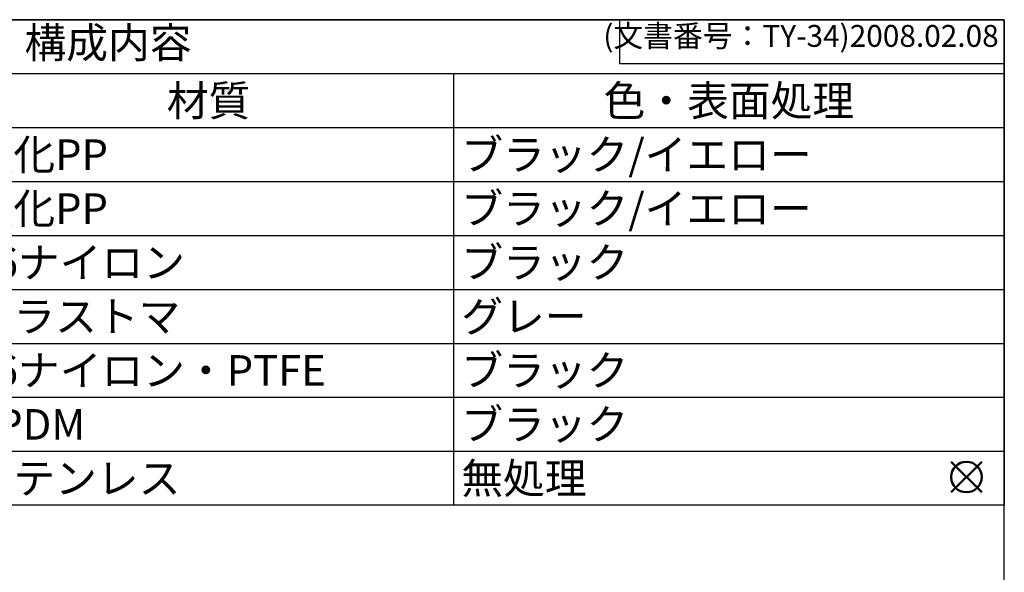
# Model space of a CAD drawing. Units: millimetres. Extents: x 0 to 1410, y 0 to 980.
# Drawn here: x 1016 to 1410, y 759 to 980 of the extents above; entities that cross this region are included whole.
import ezdxf

# ---------------------------------------------------------------- set-up
doc = ezdxf.new("R2010")
doc.units = ezdxf.units.MM
doc.header["$LTSCALE"] = 3.5
doc.linetypes.add('Amconstr', pattern=[9999, 9999, 0])
doc.layers.add('AM_12', color=7, linetype='Continuous', lineweight=50, plot=False)
doc.layers.add('AM_CL', color=1, linetype='Amconstr', lineweight=25)
doc.styles.add('ACISOTS', font='isocp.shx', dxfattribs={"height": 1, "bigfont": 'extfont.shx'})
doc.styles.get("Standard").update_dxf_attribs({"font": 'ISOCP.SHX', "bigfont": 'EXTFONT.SHX'})

# ---------------------------------------------------------------- blocks, each defined once
blk = doc.blocks.new('TK-A3')
for p, q in [((359, 280), (359, 275)), ((359, 275), (403, 275))]:
    blk.add_line(p, q)
blk.add_lwpolyline([(0, 0), (403, 0), (403, 280), (0, 280)], close=True)
at = {"insert": (402.36, 276.11), "char_height": 2.5, "width": 43.0784, "attachment_point": 9}
blk.add_mtext('(文書番号：TY-34)2008.02.08', dxfattribs=at)
blk = doc.blocks.new('*S13')
at = {"color": 7}
for p, q in [((693, 980), (1410.5, 980)), ((1410.5, 980), (1410.5, 785.4875)), ((1410.5, 785.4875), (693, 785.4875))]:
    blk.add_line(p, q, dxfattribs=at)
at = {"color": 1}
for p, q in [((693, 958.3875), (1410.5, 958.3875)), ((1190, 958.3875), (1190, 936.775)), ((693, 936.775), (1410.5, 936.775)), ((1190, 936.775), (1190, 915.1625)), ((693, 915.1625), (1410.5, 915.1625)), ((1190, 915.1625), (1190, 893.55)), ((693, 893.55), (1410.5, 893.55)), ((1190, 893.55), (1190, 871.9375)), ((693, 871.9375), (1410.5, 871.9375)), ((1190, 871.9375), (1190, 850.325)), ((693, 850.325), (1410.5, 850.325)), ((1190, 850.325), (1190, 828.7125)), ((693, 828.7125), (1410.5, 828.7125)), ((1190, 828.7125), (1190, 807.1)), ((693, 807.1), (1410.5, 807.1)), ((1190, 807.1), (1190, 785.4875))]:
    blk.add_line(p, q, dxfattribs=at)
at = {"color": 2, "insert": (1051.75, 969.1937), "char_height": 12.25, "attachment_point": 5, "style": 'ACISOTS'}
blk.add_mtext('構成内容', dxfattribs=at)
at = {"color": 2, "char_height": 12.25, "style": 'ACISOTS'}
for s, insert, width, attachment_point in [('材質', (1092, 953.6625), 189.7, 2), ('色・表面処理', (1300.25, 953.6625), 214.2, 2), ('ブラック/イエロー', (1193.15, 932.05), 214.2, 1), ('強化PP', (997.15, 932.05), 189.7, 1), ('強化PP', (997.15, 910.4375), 189.7, 1), ('ブラック/イエロー', (1193.15, 910.4375), 214.2, 1), ('ブラック', (1193.15, 888.825), 214.2, 1), ('66ナイロン', (997.15, 888.825), 189.7, 1), ('エラストマ', (997.15, 867.2125), 189.7, 1), ('グレー', (1193.15, 867.2125), 214.2, 1), ('ブラック', (1193.15, 845.6), 214.2, 1), ('66ナイロン・PTFE', (997.15, 845.6), 189.7, 1), ('EPDM', (997.15, 823.9875), 189.7, 1), ('ブラック', (1193.15, 823.9875), 214.2, 1), ('無処理', (1193.15, 802.375), 214.2, 1), ('ステンレス', (997.15, 802.375), 189.7, 1)]:
    blk.add_mtext(s, dxfattribs=dict(at, insert=insert, width=width, attachment_point=attachment_point))
blk = doc.blocks.new('*S20')
at = {"layer": 'AM_12', "color": 4}
for p, q in [((1389.2, 790.64), (1401.45, 802.89)), ((1389.2, 802.89), (1401.45, 790.64))]:
    blk.add_line(p, q, dxfattribs=at)
blk.add_circle((1395.32, 796.77), 6.12, dxfattribs=at)

msp = doc.modelspace()

# ---------------------------------------------------------------- block references
at = {"lineweight": 0, "xscale": 3.5, "yscale": 3.5, "zscale": 3.5}
msp.add_blockref('TK-A3', (0, 0), dxfattribs=at)
msp.add_blockref('*S13', (0, 0))
at = {"layer": 'AM_12'}
msp.add_blockref('*S20', (0, 0), dxfattribs=at)
at = {"layer": 'AM_CL', "xscale": 3.5, "yscale": 3.5, "zscale": 3.5}
msp.add_blockref('TK-A3', (0, 0), dxfattribs=at)

doc.saveas('drawing.dxf')
